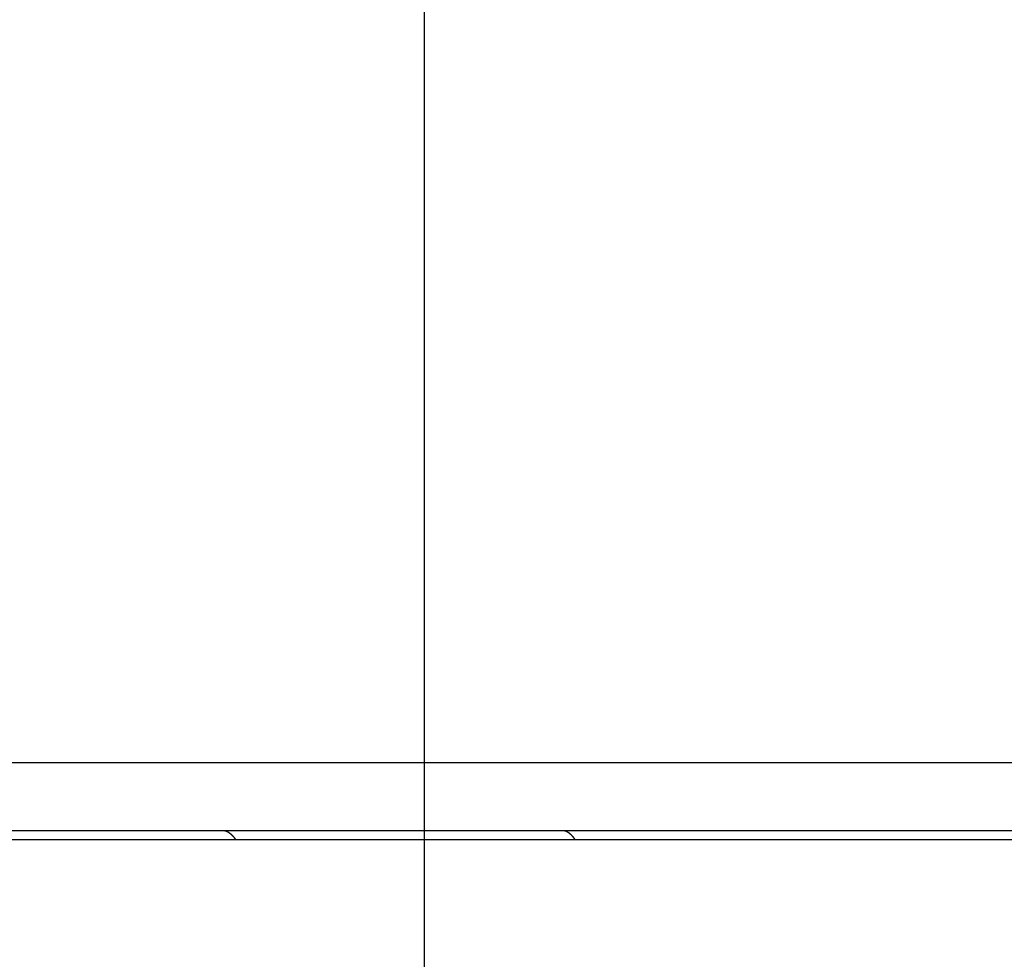
# Model space of a CAD drawing. Extents: x -54 to 54, y -49 to 49.
# Drawn here: x -6 to 0, y 15 to 21 of the extents above; entities that cross this region are included whole.
import ezdxf

# ---------------------------------------------------------------- set-up
doc = ezdxf.new("R2010")
doc.units = 0
doc.layers.get('0').update_dxf_attribs({"linetype": 'CONTINUOUS'})

msp = doc.modelspace()

# ---------------------------------------------------------------- linework, layer by layer
at = {"color": 0}
for points in [[(-3.773, -12.2068), (-3.773, 36.8263)], [(-3.773, -12.2068), (-3.773, 36.8263)], [(-3.773, -12.2068), (-3.773, 36.8263)], [(-3.773, -12.2068), (-3.773, 36.8263)], [(-3.773, -12.2068), (-3.773, 36.8263)], [(-3.773, -12.2068), (-3.773, 36.8263)], [(-3.773, -12.2068), (-3.773, 36.8263)], [(-3.773, -12.2068), (-3.773, 36.8263)], [(-3.773, -12.2068), (-3.773, 36.8263)], [(-3.773, -12.2068), (-3.773, 36.8263)], [(-3.773, -12.2068), (-3.773, 36.8263)], [(-3.773, -12.2068), (-3.773, 36.8263)], [(-3.773, -12.2068), (-3.773, 36.8263)], [(-3.773, -12.2068), (-3.773, 36.8263)], [(-3.773, -12.2068), (-3.773, 36.8263)], [(-3.773, -12.2068), (-3.773, 36.8263)], [(-3.773, -12.2068), (-3.773, 36.8263)], [(-3.773, -12.2068), (-3.773, 36.8263)], [(-3.773, -12.2068), (-3.773, 36.8263)], [(-3.773, -12.2068), (-3.773, 36.8263)], [(-3.773, -12.2068), (-3.773, 36.8263)], [(43.2257, 16.5262), (-53.1743, 16.5262)], [(43.2257, 16.5262), (-53.1743, 16.5262)], [(43.2257, 16.5262), (-53.1743, 16.5262)], [(43.2257, 16.5262), (-53.1743, 16.5262)], [(43.2257, 16.5262), (-53.1743, 16.5262)], [(43.2257, 16.5262), (-53.1743, 16.5262)], [(43.2257, 16.5262), (-53.1743, 16.5262)], [(43.2257, 16.5262), (-53.1743, 16.5262)], [(43.2257, 16.5262), (-53.1743, 16.5262)], [(43.2257, 16.5262), (-53.1743, 16.5262)], [(43.2257, 16.5262), (-53.1743, 16.5262)], [(43.2257, 16.5262), (-53.1743, 16.5262)], [(43.2257, 16.5262), (-53.1743, 16.5262)], [(43.2257, 16.5262), (-53.1743, 16.5262)], [(43.2257, 16.5262), (-53.1743, 16.5262)], [(43.2257, 16.5262), (-53.1743, 16.5262)], [(43.2257, 16.5262), (-53.1743, 16.5262)], [(43.2257, 16.5262), (-53.1743, 16.5262)], [(43.2257, 16.5262), (-53.1743, 16.5262)], [(43.2257, 16.5262), (-53.1743, 16.5262)], [(43.2257, 16.5262), (-53.1743, 16.5262)], [(-7.9093, 16.0762), (-5.1136, 16.0762)], [(-7.9093, 16.0762), (-5.1136, 16.0762)], [(-7.9093, 16.0762), (-5.1136, 16.0762)], [(-7.9093, 16.0762), (-5.1136, 16.0762)], [(-7.9093, 16.0762), (-5.1136, 16.0762)], [(-7.9093, 16.0762), (-5.1136, 16.0762)], [(-7.9093, 16.0762), (-5.1136, 16.0762)], [(-7.9093, 16.0762), (-5.1136, 16.0762)], [(-7.9093, 16.0762), (-5.1136, 16.0762)], [(-7.9093, 16.0762), (-5.1136, 16.0762)], [(-7.9093, 16.0762), (-5.1136, 16.0762)], [(-7.9093, 16.0762), (-5.1136, 16.0762)], [(-7.9093, 16.0762), (-5.1136, 16.0762)], [(-7.9093, 16.0762), (-5.1136, 16.0762)], [(-7.9093, 16.0762), (-5.1136, 16.0762)], [(-7.9093, 16.0762), (-5.1136, 16.0762)], [(-7.9093, 16.0762), (-5.1136, 16.0762)], [(-7.9093, 16.0762), (-5.1136, 16.0762)], [(-7.9093, 16.0762), (-5.1136, 16.0762)], [(-7.9093, 16.0762), (-5.1136, 16.0762)], [(-7.9093, 16.0762), (-5.1136, 16.0762)], [(-5.1136, 16.0762), (-5.1136, 16.0762)], [(-5.1136, 16.0762), (-2.8602, 16.0762)], [(-5.1136, 16.0762), (-2.8602, 16.0762)], [(-5.1136, 16.0762), (-2.8602, 16.0762)], [(-5.1136, 16.0762), (-2.8602, 16.0762)], [(-5.1136, 16.0762), (-2.8602, 16.0762)], [(-5.1136, 16.0762), (-2.8602, 16.0762)], [(-5.1136, 16.0762), (-2.8602, 16.0762)], [(-5.1136, 16.0762), (-2.8602, 16.0762)], [(-5.1136, 16.0762), (-2.8602, 16.0762)], [(-5.1136, 16.0762), (-2.8602, 16.0762)], [(-5.1136, 16.0762), (-2.8602, 16.0762)], [(-5.1136, 16.0762), (-2.8602, 16.0762)], [(-5.1136, 16.0762), (-2.8602, 16.0762)], [(-5.1136, 16.0762), (-2.8602, 16.0762)], [(-5.1136, 16.0762), (-2.8602, 16.0762)], [(-5.1136, 16.0762), (-2.8602, 16.0762)], [(-5.1136, 16.0762), (-2.8602, 16.0762)], [(-5.1136, 16.0762), (-2.8602, 16.0762)], [(-5.1136, 16.0762), (-2.8602, 16.0762)], [(-5.1136, 16.0762), (-2.8602, 16.0762)], [(-5.1136, 16.0762), (-2.8602, 16.0762)], [(-5.1136, 16.0762), (-5.1136, 16.0762)], [(-5.0236, 16.0162), (-5.0266, 16.0203), (-5.0266, 16.0203), (-5.0266, 16.0203), (-5.0269, 16.0206), (-5.0269, 16.0209), (-5.0272, 16.0212), (-5.0272, 16.0213), (-5.0275, 16.0216), (-5.0277, 16.0219), (-5.028, 16.0222), (-5.028, 16.0222), (-5.0283, 16.0225), (-5.0283, 16.0228), (-5.0286, 16.0231), (-5.0286, 16.0234), (-5.0289, 16.0237), (-5.0292, 16.024), (-5.0295, 16.0243), (-5.0295, 16.0243), (-5.0295, 16.0243), (-5.0298, 16.0246), (-5.0298, 16.0249), (-5.0301, 16.0252), (-5.0301, 16.0252), (-5.0304, 16.0255), (-5.0307, 16.0258), (-5.031, 16.0261), (-5.031, 16.0261), (-5.0313, 16.0264), (-5.0313, 16.0267), (-5.0316, 16.027), (-5.0316, 16.0271), (-5.0319, 16.0274), (-5.0322, 16.0277), (-5.0325, 16.028), (-5.0325, 16.028), (-5.0325, 16.028), (-5.0328, 16.0283), (-5.0328, 16.0286), (-5.0331, 16.0289), (-5.0331, 16.0289), (-5.0334, 16.0292), (-5.0337, 16.0295), (-5.034, 16.0298), (-5.034, 16.0298), (-5.0343, 16.0301), (-5.0343, 16.0304), (-5.0346, 16.0307), (-5.0346, 16.0308), (-5.0349, 16.0311), (-5.0352, 16.0314), (-5.0355, 16.0317), (-5.0355, 16.0317), (-5.0355, 16.0317), (-5.0358, 16.032), (-5.0358, 16.0322), (-5.0361, 16.0325), (-5.0361, 16.0325), (-5.0364, 16.0328), (-5.0367, 16.0331), (-5.037, 16.0334), (-5.037, 16.0334), (-5.0373, 16.0337), (-5.0373, 16.034), (-5.0376, 16.0343), (-5.0376, 16.0343), (-5.0379, 16.0346), (-5.0382, 16.0349), (-5.0385, 16.0352), (-5.0385, 16.0352), (-5.0385, 16.0352), (-5.0388, 16.0355), (-5.0388, 16.0355), (-5.0391, 16.0358), (-5.0391, 16.0358), (-5.0394, 16.0361), (-5.0397, 16.0364), (-5.04, 16.0367), (-5.04, 16.0367), (-5.0403, 16.037), (-5.0403, 16.0373), (-5.0406, 16.0376), (-5.0406, 16.0376), (-5.0409, 16.0379), (-5.0412, 16.0382), (-5.0415, 16.0385), (-5.0415, 16.0385), (-5.0415, 16.0385), (-5.0418, 16.0388), (-5.0418, 16.0388), (-5.0421, 16.0391), (-5.0421, 16.0391), (-5.0424, 16.0394), (-5.0427, 16.0397), (-5.043, 16.04), (-5.043, 16.04), (-5.0433, 16.0403), (-5.0434, 16.0405), (-5.0437, 16.0408), (-5.0437, 16.0408), (-5.044, 16.0411), (-5.0443, 16.0414), (-5.0446, 16.0417), (-5.0446, 16.0417), (-5.0446, 16.0417), (-5.0449, 16.042), (-5.0449, 16.042), (-5.0452, 16.0423), (-5.0452, 16.0423), (-5.0455, 16.0426), (-5.0458, 16.0429), (-5.0461, 16.0432), (-5.0461, 16.0432), (-5.0464, 16.0435), (-5.0464, 16.0436), (-5.0467, 16.0439), (-5.0467, 16.0439), (-5.047, 16.0442), (-5.0473, 16.0445), (-5.0476, 16.0448), (-5.0476, 16.0448), (-5.0476, 16.0448), (-5.0479, 16.0451), (-5.0479, 16.0451), (-5.0482, 16.0454), (-5.0482, 16.0454), (-5.0485, 16.0457), (-5.0488, 16.0459), (-5.0491, 16.0462), (-5.0491, 16.0462), (-5.0494, 16.0465), (-5.0494, 16.0465), (-5.0497, 16.0468), (-5.0497, 16.0468), (-5.05, 16.0471), (-5.0503, 16.0474), (-5.0506, 16.0477), (-5.0506, 16.0477), (-5.0506, 16.0477), (-5.0509, 16.048), (-5.0509, 16.048), (-5.0512, 16.0483), (-5.0512, 16.0483), (-5.0515, 16.0486), (-5.0518, 16.0486), (-5.0521, 16.0489), (-5.0521, 16.0489), (-5.0524, 16.0492), (-5.0525, 16.0492), (-5.0528, 16.0495), (-5.0528, 16.0495), (-5.0531, 16.0498), (-5.0534, 16.0501), (-5.0537, 16.0504), (-5.0537, 16.0504), (-5.0537, 16.0504), (-5.054, 16.0507), (-5.054, 16.0507), (-5.0543, 16.051), (-5.0543, 16.051), (-5.0546, 16.0513), (-5.0549, 16.0513), (-5.0552, 16.0516), (-5.0552, 16.0516), (-5.0555, 16.0519), (-5.0555, 16.0519), (-5.0558, 16.0522), (-5.0558, 16.0522), (-5.0561, 16.0525), (-5.0564, 16.0527), (-5.0567, 16.053), (-5.0567, 16.053), (-5.0567, 16.053), (-5.057, 16.0533), (-5.057, 16.0533), (-5.0573, 16.0536), (-5.0573, 16.0536), (-5.0576, 16.0539), (-5.0579, 16.0539), (-5.0582, 16.0542), (-5.0582, 16.0542), (-5.0585, 16.0545), (-5.0586, 16.0545), (-5.0589, 16.0548), (-5.0589, 16.0548), (-5.0592, 16.0551), (-5.0595, 16.0552), (-5.0598, 16.0555), (-5.0598, 16.0555), (-5.0598, 16.0555), (-5.0601, 16.0557), (-5.0601, 16.0557), (-5.0604, 16.056), (-5.0604, 16.056), (-5.0607, 16.0563), (-5.061, 16.0563), (-5.0613, 16.0566), (-5.0613, 16.0566), (-5.0616, 16.0569), (-5.0616, 16.0569), (-5.0619, 16.0572), (-5.0619, 16.0572), (-5.0622, 16.0575), (-5.0625, 16.0575), (-5.0628, 16.0578), (-5.0628, 16.0578), (-5.0628, 16.0578), (-5.0631, 16.0579), (-5.0631, 16.0579), (-5.0634, 16.0582), (-5.0634, 16.0582), (-5.0637, 16.0585), (-5.064, 16.0585), (-5.0643, 16.0588), (-5.0643, 16.0588), (-5.0646, 16.0591), (-5.0647, 16.0591), (-5.065, 16.0594), (-5.065, 16.0594), (-5.0653, 16.0597), (-5.0656, 16.0597), (-5.0659, 16.06), (-5.0659, 16.06), (-5.0659, 16.06), (-5.0662, 16.06), (-5.0662, 16.06), (-5.0665, 16.0603), (-5.0665, 16.0603), (-5.0668, 16.0606), (-5.0671, 16.0606), (-5.0674, 16.0609), (-5.0674, 16.0609), (-5.0677, 16.0611), (-5.0677, 16.0611), (-5.068, 16.0614), (-5.068, 16.0614), (-5.0683, 16.0617), (-5.0686, 16.0617), (-5.0689, 16.062), (-5.0689, 16.062), (-5.0689, 16.062), (-5.0692, 16.062), (-5.0692, 16.062), (-5.0695, 16.0623), (-5.0695, 16.0623), (-5.0698, 16.0626), (-5.0701, 16.0626), (-5.0704, 16.0629), (-5.0704, 16.0629), (-5.0707, 16.063), (-5.0707, 16.063), (-5.071, 16.0633), (-5.071, 16.0633), (-5.0713, 16.0636), (-5.0716, 16.0636), (-5.0719, 16.0639), (-5.0719, 16.0639), (-5.0719, 16.0639), (-5.0722, 16.0639), (-5.0722, 16.0639), (-5.0725, 16.0642), (-5.0725, 16.0642), (-5.0728, 16.0644), (-5.0731, 16.0644), (-5.0734, 16.0647), (-5.0734, 16.0647), (-5.0737, 16.0647), (-5.0738, 16.0647), (-5.0741, 16.065), (-5.0741, 16.065), (-5.0744, 16.0653), (-5.0747, 16.0653), (-5.075, 16.0656), (-5.075, 16.0656), (-5.075, 16.0656), (-5.0753, 16.0656), (-5.0753, 16.0656), (-5.0756, 16.0659), (-5.0756, 16.0659), (-5.0759, 16.0661), (-5.0762, 16.0661), (-5.0765, 16.0664), (-5.0765, 16.0664), (-5.0768, 16.0664), (-5.0768, 16.0664), (-5.0771, 16.0667), (-5.0771, 16.0667), (-5.0774, 16.067), (-5.0777, 16.067), (-5.078, 16.0673), (-5.078, 16.0673), (-5.078, 16.0673), (-5.0783, 16.0673), (-5.0783, 16.0673), (-5.0786, 16.0676), (-5.0786, 16.0676), (-5.0789, 16.0676), (-5.0792, 16.0676), (-5.0795, 16.0679), (-5.0795, 16.0679), (-5.0798, 16.0679), (-5.0798, 16.0679), (-5.0801, 16.0682), (-5.0801, 16.0682), (-5.0804, 16.0684), (-5.0807, 16.0684), (-5.081, 16.0687), (-5.081, 16.0687), (-5.081, 16.0687), (-5.0813, 16.0687), (-5.0813, 16.0687), (-5.0816, 16.069), (-5.0816, 16.069), (-5.0819, 16.069), (-5.0822, 16.069), (-5.0825, 16.0693), (-5.0825, 16.0693), (-5.0828, 16.0693), (-5.0828, 16.0693), (-5.0831, 16.0696), (-5.0831, 16.0696), (-5.0834, 16.0698), (-5.0837, 16.0698), (-5.084, 16.0701), (-5.084, 16.0701), (-5.084, 16.0701), (-5.0843, 16.0701), (-5.0843, 16.0701), (-5.0846, 16.0703), (-5.0846, 16.0703), (-5.0849, 16.0703), (-5.0852, 16.0703), (-5.0855, 16.0706), (-5.0855, 16.0706), (-5.0858, 16.0706), (-5.0858, 16.0706), (-5.0861, 16.0709), (-5.0861, 16.0709), (-5.0864, 16.0709), (-5.0867, 16.0709), (-5.087, 16.0712), (-5.087, 16.0712), (-5.087, 16.0712), (-5.0873, 16.0712), (-5.0873, 16.0712), (-5.0876, 16.0714), (-5.0876, 16.0714), (-5.0879, 16.0714), (-5.0882, 16.0714), (-5.0885, 16.0717), (-5.0885, 16.0717), (-5.0888, 16.0717), (-5.0888, 16.0717), (-5.0891, 16.072), (-5.0891, 16.072), (-5.0894, 16.072), (-5.0897, 16.072), (-5.09, 16.0723), (-5.09, 16.0723), (-5.09, 16.0723), (-5.0903, 16.0723), (-5.0903, 16.0723), (-5.0906, 16.0724), (-5.0906, 16.0724), (-5.0909, 16.0724), (-5.0912, 16.0724), (-5.0915, 16.0727), (-5.0915, 16.0727), (-5.0918, 16.0727), (-5.0919, 16.0727), (-5.0922, 16.073), (-5.0922, 16.073), (-5.0925, 16.073), (-5.0928, 16.073), (-5.0931, 16.0733), (-5.0931, 16.0733), (-5.0931, 16.0733), (-5.0934, 16.0733), (-5.0934, 16.0733), (-5.0937, 16.0733), (-5.0937, 16.0733), (-5.094, 16.0733), (-5.0942, 16.0733), (-5.0945, 16.0736), (-5.0945, 16.0736), (-5.0948, 16.0736), (-5.0948, 16.0736), (-5.0951, 16.0737), (-5.0951, 16.0737), (-5.0954, 16.0737), (-5.0957, 16.0737), (-5.096, 16.074), (-5.096, 16.074), (-5.096, 16.074), (-5.0963, 16.074), (-5.0963, 16.074), (-5.0966, 16.074), (-5.0966, 16.074), (-5.0969, 16.074), (-5.0969, 16.074), (-5.0972, 16.0743), (-5.0972, 16.0743), (-5.0975, 16.0743), (-5.0975, 16.0743), (-5.0978, 16.0744), (-5.0978, 16.0744), (-5.0981, 16.0744), (-5.0983, 16.0744), (-5.0986, 16.0747), (-5.0986, 16.0747), (-5.0986, 16.0747), (-5.0989, 16.0747), (-5.0989, 16.0747), (-5.0992, 16.0747), (-5.0992, 16.0747), (-5.0995, 16.0747), (-5.0998, 16.0747), (-5.1001, 16.075), (-5.1001, 16.075), (-5.1004, 16.075), (-5.1007, 16.075), (-5.101, 16.075), (-5.101, 16.075), (-5.1013, 16.075), (-5.1016, 16.075), (-5.1019, 16.0753), (-5.1019, 16.0753), (-5.1022, 16.0753), (-5.1025, 16.0753), (-5.1028, 16.0753), (-5.1031, 16.0753), (-5.1034, 16.0753), (-5.1037, 16.0753), (-5.104, 16.0753), (-5.1043, 16.0755), (-5.1046, 16.0755), (-5.1049, 16.0755), (-5.1052, 16.0755), (-5.1055, 16.0755), (-5.1058, 16.0755), (-5.1061, 16.0755), (-5.1064, 16.0755), (-5.107, 16.0758), (-5.107, 16.0758), (-5.1073, 16.0758), (-5.1076, 16.0758), (-5.1079, 16.0758), (-5.1085, 16.0758), (-5.1088, 16.0758), (-5.1094, 16.0758), (-5.1097, 16.0758), (-5.1103, 16.0759), (-5.1106, 16.0759), (-5.1109, 16.0759), (-5.1112, 16.0759), (-5.1118, 16.0759), (-5.1121, 16.0759), (-5.1127, 16.0759), (-5.113, 16.0759), (-5.1136, 16.0762)], [(-2.8602, 16.0762), (-2.8602, 16.0762)], [(-2.8602, 16.0762), (0.656, 16.0762)], [(-2.8602, 16.0762), (0.656, 16.0762)], [(-2.8602, 16.0762), (0.656, 16.0762)], [(-2.8602, 16.0762), (0.656, 16.0762)], [(-2.8602, 16.0762), (0.656, 16.0762)], [(-2.8602, 16.0762), (0.656, 16.0762)], [(-2.8602, 16.0762), (0.656, 16.0762)], [(-2.8602, 16.0762), (0.656, 16.0762)], [(-2.8602, 16.0762), (0.656, 16.0762)], [(-2.8602, 16.0762), (0.656, 16.0762)], [(-2.8602, 16.0762), (0.656, 16.0762)], [(-2.8602, 16.0762), (0.656, 16.0762)], [(-2.8602, 16.0762), (0.656, 16.0762)], [(-2.8602, 16.0762), (0.656, 16.0762)], [(-2.8602, 16.0762), (0.656, 16.0762)], [(-2.8602, 16.0762), (0.656, 16.0762)], [(-2.8602, 16.0762), (0.656, 16.0762)], [(-2.8602, 16.0762), (0.656, 16.0762)], [(-2.8602, 16.0762), (0.656, 16.0762)], [(-2.8602, 16.0762), (0.656, 16.0762)], [(-2.8602, 16.0762), (0.656, 16.0762)], [(-2.8602, 16.0762), (-2.8602, 16.0762)], [(-2.7731, 16.0162), (-2.776, 16.0203), (-2.776, 16.0203), (-2.776, 16.0203), (-2.7763, 16.0206), (-2.7763, 16.0209), (-2.7766, 16.0212), (-2.7766, 16.0213), (-2.7769, 16.0216), (-2.7771, 16.0219), (-2.7774, 16.0222), (-2.7774, 16.0222), (-2.7777, 16.0225), (-2.7777, 16.0228), (-2.778, 16.0231), (-2.778, 16.0234), (-2.7783, 16.0237), (-2.7786, 16.024), (-2.7789, 16.0243), (-2.7789, 16.0243), (-2.7789, 16.0243), (-2.7792, 16.0246), (-2.7792, 16.0249), (-2.7795, 16.0252), (-2.7795, 16.0252), (-2.7798, 16.0255), (-2.78, 16.0258), (-2.7803, 16.0261), (-2.7803, 16.0261), (-2.7806, 16.0264), (-2.7806, 16.0267), (-2.7809, 16.027), (-2.7809, 16.0271), (-2.7812, 16.0274), (-2.7815, 16.0277), (-2.7818, 16.028), (-2.7818, 16.028), (-2.7818, 16.028), (-2.7821, 16.0283), (-2.7821, 16.0286), (-2.7824, 16.0289), (-2.7824, 16.0289), (-2.7827, 16.0292), (-2.7829, 16.0295), (-2.7832, 16.0298), (-2.7832, 16.0298), (-2.7835, 16.0301), (-2.7835, 16.0304), (-2.7838, 16.0307), (-2.7838, 16.0308), (-2.7841, 16.0311), (-2.7844, 16.0314), (-2.7847, 16.0317), (-2.7847, 16.0317), (-2.7847, 16.0317), (-2.785, 16.032), (-2.785, 16.0322), (-2.7853, 16.0325), (-2.7853, 16.0325), (-2.7856, 16.0328), (-2.7858, 16.0331), (-2.7861, 16.0334), (-2.7861, 16.0334), (-2.7864, 16.0337), (-2.7864, 16.034), (-2.7867, 16.0343), (-2.7867, 16.0343), (-2.787, 16.0346), (-2.7873, 16.0349), (-2.7876, 16.0352), (-2.7876, 16.0352), (-2.7876, 16.0352), (-2.7879, 16.0355), (-2.7879, 16.0355), (-2.7882, 16.0358), (-2.7882, 16.0358), (-2.7885, 16.0361), (-2.7887, 16.0364), (-2.789, 16.0367), (-2.789, 16.0367), (-2.7893, 16.037), (-2.7893, 16.0373), (-2.7896, 16.0376), (-2.7896, 16.0376), (-2.7899, 16.0379), (-2.7902, 16.0382), (-2.7905, 16.0385), (-2.7905, 16.0385), (-2.7905, 16.0385), (-2.7908, 16.0388), (-2.7908, 16.0388), (-2.7911, 16.0391), (-2.7911, 16.0391), (-2.7914, 16.0394), (-2.7916, 16.0397), (-2.7919, 16.04), (-2.7919, 16.04), (-2.7922, 16.0403), (-2.7922, 16.0405), (-2.7925, 16.0408), (-2.7925, 16.0408), (-2.7928, 16.0411), (-2.7931, 16.0414), (-2.7934, 16.0417), (-2.7934, 16.0417), (-2.7934, 16.0417), (-2.7937, 16.042), (-2.7937, 16.042), (-2.794, 16.0423), (-2.794, 16.0423), (-2.7943, 16.0426), (-2.7946, 16.0429), (-2.7949, 16.0432), (-2.7949, 16.0432), (-2.7952, 16.0435), (-2.7952, 16.0436), (-2.7955, 16.0439), (-2.7955, 16.0439), (-2.7958, 16.0442), (-2.7961, 16.0445), (-2.7964, 16.0448), (-2.7964, 16.0448), (-2.7964, 16.0448), (-2.7967, 16.0451), (-2.7967, 16.0451), (-2.797, 16.0454), (-2.797, 16.0454), (-2.7973, 16.0457), (-2.7975, 16.0459), (-2.7978, 16.0462), (-2.7978, 16.0462), (-2.7981, 16.0465), (-2.7981, 16.0465), (-2.7984, 16.0468), (-2.7984, 16.0468), (-2.7987, 16.0471), (-2.799, 16.0474), (-2.7993, 16.0477), (-2.7993, 16.0477), (-2.7993, 16.0477), (-2.7996, 16.048), (-2.7996, 16.048), (-2.7999, 16.0483), (-2.7999, 16.0483), (-2.8002, 16.0486), (-2.8004, 16.0486), (-2.8007, 16.0489), (-2.8007, 16.0489), (-2.801, 16.0492), (-2.801, 16.0492), (-2.8013, 16.0495), (-2.8013, 16.0495), (-2.8016, 16.0498), (-2.8019, 16.0501), (-2.8022, 16.0504), (-2.8022, 16.0504), (-2.8022, 16.0504), (-2.8025, 16.0507), (-2.8025, 16.0507), (-2.8028, 16.051), (-2.8028, 16.051), (-2.8031, 16.0513), (-2.8034, 16.0513), (-2.8037, 16.0516), (-2.8037, 16.0516), (-2.804, 16.0519), (-2.804, 16.0519), (-2.8043, 16.0522), (-2.8043, 16.0522), (-2.8046, 16.0525), (-2.8049, 16.0527), (-2.8052, 16.053), (-2.8052, 16.053), (-2.8052, 16.053), (-2.8055, 16.0533), (-2.8055, 16.0533), (-2.8058, 16.0536), (-2.8058, 16.0536), (-2.8061, 16.0539), (-2.8063, 16.0539), (-2.8066, 16.0542), (-2.8066, 16.0542), (-2.8069, 16.0545), (-2.8069, 16.0545), (-2.8072, 16.0548), (-2.8072, 16.0548), (-2.8075, 16.0551), (-2.8078, 16.0552), (-2.8081, 16.0555), (-2.8081, 16.0555), (-2.8081, 16.0555), (-2.8084, 16.0557), (-2.8084, 16.0557), (-2.8087, 16.056), (-2.8087, 16.056), (-2.809, 16.0563), (-2.8093, 16.0563), (-2.8096, 16.0566), (-2.8096, 16.0566), (-2.8099, 16.0569), (-2.8099, 16.0569), (-2.8102, 16.0572), (-2.8102, 16.0572), (-2.8105, 16.0575), (-2.8108, 16.0575), (-2.8111, 16.0578), (-2.8111, 16.0578), (-2.8111, 16.0578), (-2.8114, 16.0579), (-2.8114, 16.0579), (-2.8117, 16.0582), (-2.8117, 16.0582), (-2.812, 16.0585), (-2.8122, 16.0585), (-2.8125, 16.0588), (-2.8125, 16.0588), (-2.8128, 16.0591), (-2.8128, 16.0591), (-2.8131, 16.0594), (-2.8131, 16.0594), (-2.8134, 16.0597), (-2.8137, 16.0597), (-2.814, 16.06), (-2.814, 16.06), (-2.814, 16.06), (-2.8143, 16.06), (-2.8143, 16.06), (-2.8146, 16.0603), (-2.8146, 16.0603), (-2.8149, 16.0606), (-2.8152, 16.0606), (-2.8155, 16.0609), (-2.8155, 16.0609), (-2.8158, 16.0611), (-2.8158, 16.0611), (-2.8161, 16.0614), (-2.8161, 16.0614), (-2.8164, 16.0617), (-2.8167, 16.0617), (-2.817, 16.062), (-2.817, 16.062), (-2.817, 16.062), (-2.8173, 16.062), (-2.8173, 16.062), (-2.8176, 16.0623), (-2.8176, 16.0623), (-2.8179, 16.0626), (-2.8181, 16.0626), (-2.8184, 16.0629), (-2.8184, 16.0629), (-2.8187, 16.063), (-2.8187, 16.063), (-2.819, 16.0633), (-2.819, 16.0633), (-2.8193, 16.0636), (-2.8196, 16.0636), (-2.8199, 16.0639), (-2.8199, 16.0639), (-2.8199, 16.0639), (-2.8202, 16.0639), (-2.8202, 16.0639), (-2.8205, 16.0642), (-2.8205, 16.0642), (-2.8208, 16.0644), (-2.821, 16.0644), (-2.8213, 16.0647), (-2.8213, 16.0647), (-2.8216, 16.0647), (-2.8216, 16.0647), (-2.8219, 16.065), (-2.8219, 16.065), (-2.8222, 16.0653), (-2.8225, 16.0653), (-2.8228, 16.0656), (-2.8228, 16.0656), (-2.8228, 16.0656), (-2.8231, 16.0656), (-2.8231, 16.0656), (-2.8234, 16.0659), (-2.8234, 16.0659), (-2.8237, 16.0661), (-2.824, 16.0661), (-2.8243, 16.0664), (-2.8243, 16.0664), (-2.8246, 16.0664), (-2.8246, 16.0664), (-2.8249, 16.0667), (-2.8249, 16.0667), (-2.8252, 16.067), (-2.8255, 16.067), (-2.8258, 16.0673), (-2.8258, 16.0673), (-2.8258, 16.0673), (-2.8261, 16.0673), (-2.8261, 16.0673), (-2.8264, 16.0676), (-2.8264, 16.0676), (-2.8267, 16.0676), (-2.8269, 16.0676), (-2.8272, 16.0679), (-2.8272, 16.0679), (-2.8275, 16.0679), (-2.8275, 16.0679), (-2.8278, 16.0682), (-2.8278, 16.0682), (-2.8281, 16.0684), (-2.8284, 16.0684), (-2.8287, 16.0687), (-2.8287, 16.0687), (-2.8287, 16.0687), (-2.829, 16.0687), (-2.829, 16.0687), (-2.8293, 16.069), (-2.8293, 16.069), (-2.8296, 16.069), (-2.8298, 16.069), (-2.8301, 16.0693), (-2.8301, 16.0693), (-2.8304, 16.0693), (-2.8304, 16.0693), (-2.8307, 16.0696), (-2.8307, 16.0696), (-2.831, 16.0698), (-2.8313, 16.0698), (-2.8316, 16.0701), (-2.8316, 16.0701), (-2.8316, 16.0701), (-2.8319, 16.0701), (-2.8319, 16.0701), (-2.8322, 16.0703), (-2.8322, 16.0703), (-2.8325, 16.0703), (-2.8327, 16.0703), (-2.833, 16.0706), (-2.833, 16.0706), (-2.8333, 16.0706), (-2.8333, 16.0706), (-2.8336, 16.0709), (-2.8336, 16.0709), (-2.8339, 16.0709), (-2.8342, 16.0709), (-2.8345, 16.0712), (-2.8345, 16.0712), (-2.8345, 16.0712), (-2.8348, 16.0712), (-2.8348, 16.0712), (-2.8351, 16.0714), (-2.8351, 16.0714), (-2.8354, 16.0714), (-2.8356, 16.0714), (-2.8359, 16.0717), (-2.8359, 16.0717), (-2.8362, 16.0717), (-2.8362, 16.0717), (-2.8365, 16.072), (-2.8365, 16.072), (-2.8368, 16.072), (-2.8371, 16.072), (-2.8374, 16.0723), (-2.8374, 16.0723), (-2.8374, 16.0723), (-2.8377, 16.0723), (-2.8377, 16.0723), (-2.838, 16.0724), (-2.838, 16.0724), (-2.8383, 16.0724), (-2.8386, 16.0724), (-2.8389, 16.0727), (-2.8389, 16.0727), (-2.8392, 16.0727), (-2.8392, 16.0727), (-2.8395, 16.073), (-2.8395, 16.073), (-2.8398, 16.073), (-2.8401, 16.073), (-2.8404, 16.0733), (-2.8404, 16.0733), (-2.8404, 16.0733), (-2.8407, 16.0733), (-2.8407, 16.0733), (-2.841, 16.0733), (-2.841, 16.0733), (-2.8413, 16.0733), (-2.8414, 16.0733), (-2.8417, 16.0736), (-2.8417, 16.0736), (-2.842, 16.0736), (-2.842, 16.0736), (-2.8423, 16.0737), (-2.8423, 16.0737), (-2.8426, 16.0737), (-2.8429, 16.0737), (-2.8432, 16.074), (-2.8432, 16.074), (-2.8432, 16.074), (-2.8435, 16.074), (-2.8435, 16.074), (-2.8438, 16.074), (-2.8438, 16.074), (-2.8441, 16.074), (-2.8441, 16.074), (-2.8444, 16.0743), (-2.8444, 16.0743), (-2.8447, 16.0743), (-2.8447, 16.0743), (-2.845, 16.0744), (-2.845, 16.0744), (-2.8453, 16.0744), (-2.8454, 16.0744), (-2.8457, 16.0747), (-2.8457, 16.0747), (-2.8457, 16.0747), (-2.846, 16.0747), (-2.846, 16.0747), (-2.8463, 16.0747), (-2.8463, 16.0747), (-2.8466, 16.0747), (-2.8469, 16.0747), (-2.8472, 16.075), (-2.8472, 16.075), (-2.8475, 16.075), (-2.8477, 16.075), (-2.848, 16.075), (-2.848, 16.075), (-2.8483, 16.075), (-2.8486, 16.075), (-2.8489, 16.0753), (-2.8489, 16.0753), (-2.8492, 16.0753), (-2.8495, 16.0753), (-2.8498, 16.0753), (-2.8501, 16.0753), (-2.8504, 16.0753), (-2.8507, 16.0753), (-2.851, 16.0753), (-2.8513, 16.0755), (-2.8516, 16.0755), (-2.8519, 16.0755), (-2.8522, 16.0755), (-2.8525, 16.0755), (-2.8528, 16.0755), (-2.8531, 16.0755), (-2.8534, 16.0755), (-2.8538, 16.0758), (-2.8538, 16.0758), (-2.8541, 16.0758), (-2.8544, 16.0758), (-2.8547, 16.0758), (-2.8553, 16.0758), (-2.8556, 16.0758), (-2.856, 16.0758), (-2.8563, 16.0758), (-2.8569, 16.0759), (-2.8572, 16.0759), (-2.8575, 16.0759), (-2.8578, 16.0759), (-2.8584, 16.0759), (-2.8587, 16.0759), (-2.8593, 16.0759), (-2.8596, 16.0759), (-2.8602, 16.0762)], [(5.6944, 16.0162), (-22.0843, 16.0162)], [(5.6944, 16.0162), (-22.0843, 16.0162)], [(5.6944, 16.0162), (-22.0843, 16.0162)], [(5.6944, 16.0162), (-22.0843, 16.0162)], [(5.6944, 16.0162), (-22.0843, 16.0162)], [(5.6944, 16.0162), (-22.0843, 16.0162)], [(5.6944, 16.0162), (-22.0843, 16.0162)], [(5.6944, 16.0162), (-22.0843, 16.0162)], [(5.6944, 16.0162), (-22.0843, 16.0162)], [(5.6944, 16.0162), (-22.0843, 16.0162)], [(5.6944, 16.0162), (-22.0843, 16.0162)], [(5.6944, 16.0162), (-22.0843, 16.0162)], [(5.6944, 16.0162), (-22.0843, 16.0162)], [(5.6944, 16.0162), (-22.0843, 16.0162)], [(5.6944, 16.0162), (-22.0843, 16.0162)], [(5.6944, 16.0162), (-22.0843, 16.0162)], [(5.6944, 16.0162), (-22.0843, 16.0162)], [(5.6944, 16.0162), (-22.0843, 16.0162)], [(5.6944, 16.0162), (-22.0843, 16.0162)], [(5.6944, 16.0162), (-22.0843, 16.0162)], [(5.6944, 16.0162), (-22.0843, 16.0162)]]:
    msp.add_lwpolyline(points, dxfattribs=at)

doc.saveas('drawing.dxf')
